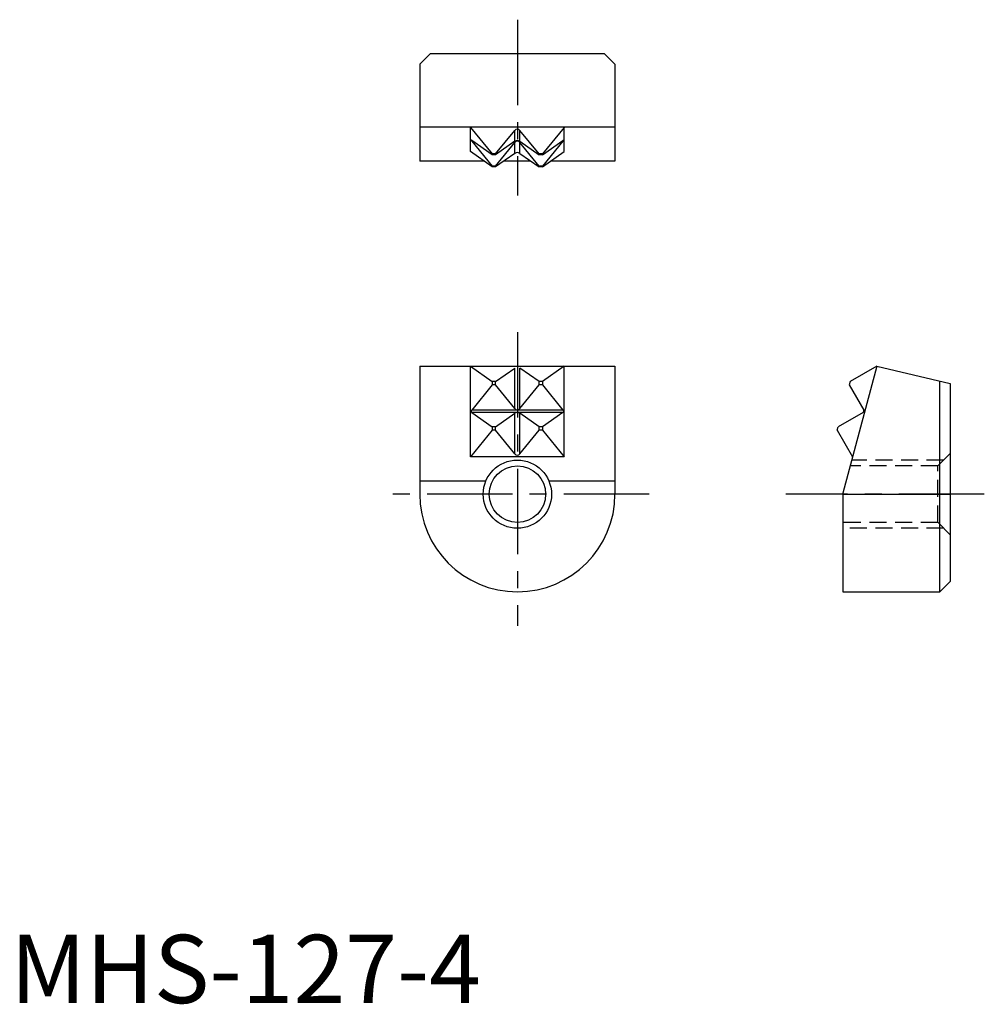
# Model space of a CAD drawing. Extents: x 0.7 to 71.3, y -0.1 to 72.
import ezdxf

# ---------------------------------------------------------------- set-up
doc = ezdxf.new("R2010")
doc.units = 0
doc.header["$LTSCALE"] = 5
doc.linetypes.add('CENTER', pattern=[2, 1.25, -0.25, 0.25, -0.25])
doc.linetypes.add('HIDDEN', pattern=[0.375, 0.25, -0.125])
doc.layers.get('0').update_dxf_attribs({"linetype": 'CONTINUOUS'})
for name, color, linetype in [('1', 1, 'CENTER'), ('2', 2, 'HIDDEN'), ('3', 3, 'CONTINUOUS')]:
    doc.layers.add(name, color=color, linetype=linetype)
doc.styles.add('STANDARD1', font='txt')

# ---------------------------------------------------------------- blocks, each defined once
blk = doc.blocks.new('M05-C')
blk.add_circle((0, 0), 2.067)
at = {"layer": '3'}
blk.add_circle((0, 0), 2.5, dxfattribs=at)

msp = doc.modelspace()

# ---------------------------------------------------------------- linework, layer by layer
for p, q in [((30.722, 69.51), (29.96, 68.748)), ((43.488, 69.51), (30.722, 69.51)), ((43.488, 69.51), (44.25, 68.748)), ((29.96, 68.748), (29.96, 61.65)), ((44.25, 68.748), (44.25, 61.65)), ((44.25, 64.138), (29.96, 64.138)), ((34.665, 61.65), (29.96, 61.65)), ((38.094, 61.65), (36.116, 61.65)), ((44.25, 61.65), (39.545, 61.65)), ((29.96, 46.63), (29.96, 37.265)), ((29.96, 46.63), (44.249, 46.63)), ((44.25, 46.63), (44.25, 37.265)), ((63.402, 46.63), (60.914, 37.338)), ((63.402, 46.63), (61.458, 45.507)), ((63.402, 46.63), (68.774, 45.36)), ((61.458, 45.507), (61.392, 45.262)), ((68.012, 30.12), (68.012, 45.539)), ((61.392, 45.262), (62.451, 43.428)), ((68.774, 45.36), (68.774, 30.882)), ((62.405, 43.254), (60.571, 42.195)), ((60.505, 41.95), (60.571, 42.195)), ((60.505, 41.95), (61.627, 40.006)), ((34.793, 38.215), (29.96, 38.215)), ((44.25, 38.215), (39.418, 38.215)), ((60.914, 37.338), (60.914, 30.12)), ((60.914, 37.265), (68.774, 37.265)), ((68.012, 30.12), (68.774, 30.882)), ((60.914, 30.12), (68.012, 30.12))]:
    msp.add_line(p, q)
for centre, radius, start, end in [((62.341, 43.364), 0.127, 300, 30), ((37.105, 37.265), 7.145, 180, 0)]:
    msp.add_arc(centre, radius, start, end)
at = {"layer": '1'}
for p, q in [((37.105, 72.01), (37.105, 59.13)), ((37.105, 49.13), (37.105, 27.62)), ((46.749, 37.265), (27.461, 37.265)), ((71.274, 37.265), (56.749, 37.265))]:
    msp.add_line(p, q, dxfattribs=at)
at = {"layer": '2'}
for p, q in [((68.307, 39.765), (61.564, 39.765)), ((67.874, 39.332), (68.774, 40.232)), ((67.874, 39.332), (61.448, 39.332)), ((67.874, 35.198), (67.874, 39.332)), ((67.874, 35.198), (60.914, 35.198)), ((68.307, 34.765), (60.914, 34.765)), ((68.774, 34.298), (67.874, 35.198))]:
    msp.add_line(p, q, dxfattribs=at)
at = {"layer": '3'}
for p, q in [((33.676, 64.124), (35.264, 62.18)), ((33.676, 62.349), (33.676, 64.124)), ((35.518, 62.18), (36.926, 63.904)), ((36.926, 63.109), (36.926, 63.904)), ((37.285, 63.109), (37.285, 63.904)), ((38.693, 62.18), (37.285, 63.904)), ((40.534, 64.124), (38.947, 62.18)), ((40.534, 62.349), (40.534, 64.124)), ((35.264, 62.114), (33.766, 63.173)), ((33.832, 63.126), (33.766, 63.126)), ((33.766, 63.126), (35.264, 61.292)), ((36.926, 63.109), (35.518, 62.114)), ((35.518, 61.292), (36.926, 63.016)), ((36.926, 62.222), (36.926, 63.016)), ((37.285, 63.109), (38.693, 62.114)), ((37.285, 62.222), (37.285, 63.016)), ((38.693, 61.292), (37.285, 63.016)), ((38.947, 62.114), (40.444, 63.173)), ((40.444, 63.126), (38.947, 61.292)), ((40.444, 63.126), (40.379, 63.126)), ((35.264, 61.226), (33.676, 62.349)), ((35.264, 62.18), (35.264, 62.114)), ((35.518, 62.18), (35.264, 62.18)), ((35.518, 62.114), (35.264, 62.114)), ((36.926, 62.222), (35.518, 61.226)), ((35.518, 62.114), (35.518, 62.18)), ((37.285, 62.222), (38.693, 61.226)), ((38.693, 62.114), (38.693, 62.18)), ((38.947, 62.18), (38.693, 62.18)), ((38.947, 62.114), (38.693, 62.114)), ((38.947, 61.226), (40.534, 62.349)), ((38.947, 62.18), (38.947, 62.114)), ((35.518, 61.292), (35.264, 61.292)), ((35.264, 61.292), (35.264, 61.226)), ((35.518, 61.226), (35.518, 61.292)), ((38.693, 61.226), (38.693, 61.292)), ((38.947, 61.292), (38.693, 61.292)), ((38.947, 61.292), (38.947, 61.226)), ((35.518, 61.226), (35.264, 61.226)), ((38.947, 61.226), (38.693, 61.226)), ((33.676, 46.63), (35.264, 45.507)), ((33.676, 40.006), (33.676, 46.63)), ((35.518, 45.507), (36.926, 46.503)), ((36.926, 43.538), (36.926, 46.503)), ((38.693, 45.507), (37.285, 46.503)), ((37.285, 43.538), (37.285, 46.503)), ((40.534, 46.63), (38.947, 45.507)), ((40.534, 40.006), (40.534, 46.63)), ((35.264, 45.507), (35.264, 45.262)), ((35.518, 45.507), (35.264, 45.507)), ((35.518, 45.262), (35.518, 45.507)), ((38.693, 45.262), (38.693, 45.507)), ((38.947, 45.507), (38.693, 45.507)), ((38.947, 45.507), (38.947, 45.262)), ((35.264, 45.262), (33.766, 43.428)), ((35.518, 45.262), (35.264, 45.262)), ((36.926, 43.538), (35.518, 45.262)), ((37.285, 43.538), (38.693, 45.262)), ((38.947, 45.262), (38.693, 45.262)), ((38.947, 45.262), (40.444, 43.428)), ((40.444, 43.428), (33.766, 43.428)), ((33.766, 43.254), (35.264, 42.195)), ((40.444, 43.254), (33.766, 43.254)), ((35.518, 42.195), (36.926, 43.191)), ((36.926, 40.226), (36.926, 43.191)), ((38.693, 42.195), (37.285, 43.191)), ((37.285, 40.226), (37.285, 43.191)), ((40.444, 43.254), (38.947, 42.195)), ((35.264, 41.95), (33.676, 40.006)), ((35.264, 42.195), (35.264, 41.95)), ((35.518, 42.195), (35.264, 42.195)), ((35.518, 41.95), (35.264, 41.95)), ((35.518, 41.95), (35.518, 42.195)), ((36.926, 40.226), (35.518, 41.95)), ((37.285, 40.226), (38.693, 41.95)), ((38.947, 42.195), (38.693, 42.195)), ((38.693, 41.95), (38.693, 42.195)), ((38.947, 41.95), (38.693, 41.95)), ((38.947, 42.195), (38.947, 41.95)), ((38.947, 41.95), (40.534, 40.006)), ((40.534, 40.006), (33.676, 40.006))]:
    msp.add_line(p, q, dxfattribs=at)
at = {"layer": '3', "flags": 128}
for points in [[(33.766, 63.173), (33.752, 63.182), (33.741, 63.188), (33.733, 63.19), (33.729, 63.188), (33.729, 63.182), (33.733, 63.173), (33.741, 63.16), (33.752, 63.145), (33.766, 63.126)], [(40.444, 63.173), (40.459, 63.182), (40.47, 63.188), (40.477, 63.19), (40.481, 63.188), (40.481, 63.182), (40.477, 63.173), (40.47, 63.16), (40.459, 63.145), (40.444, 63.126)], [(33.766, 43.428), (33.752, 43.408), (33.741, 43.386), (33.733, 43.364), (33.729, 43.342), (33.729, 43.321), (33.733, 43.301), (33.741, 43.283), (33.752, 43.267), (33.766, 43.254)], [(40.444, 43.428), (40.459, 43.408), (40.47, 43.386), (40.477, 43.364), (40.481, 43.342), (40.481, 43.321), (40.477, 43.301), (40.47, 43.283), (40.459, 43.267), (40.444, 43.254)]]:
    msp.add_lwpolyline(points, dxfattribs=at)
at = {"layer": '3'}
for centre, radius, start, end in [((37.105, 63.772), 0.223, 36.24306, 143.75694), ((37.105, 62.829), 0.333, 57.31834, 122.68166), ((37.105, 62.885), 0.223, 36.24306, 143.75694), ((37.105, 61.942), 0.333, 57.31834, 122.68166), ((37.105, 43.669), 0.223, 216.24306, 323.75694), ((37.105, 42.911), 0.333, 57.31834, 122.68166), ((37.105, 40.357), 0.223, 216.24306, 323.75694)]:
    msp.add_arc(centre, radius, start, end, dxfattribs=at)

# ---------------------------------------------------------------- block references
msp.add_blockref('M05-C', (37.106, 37.265))

# ---------------------------------------------------------------- texts
at = {"color": 3, "style": 'STANDARD1'}
msp.add_text('MHS-127-4', height=5, dxfattribs=at).set_placement((0, 0))

doc.saveas('drawing.dxf')
